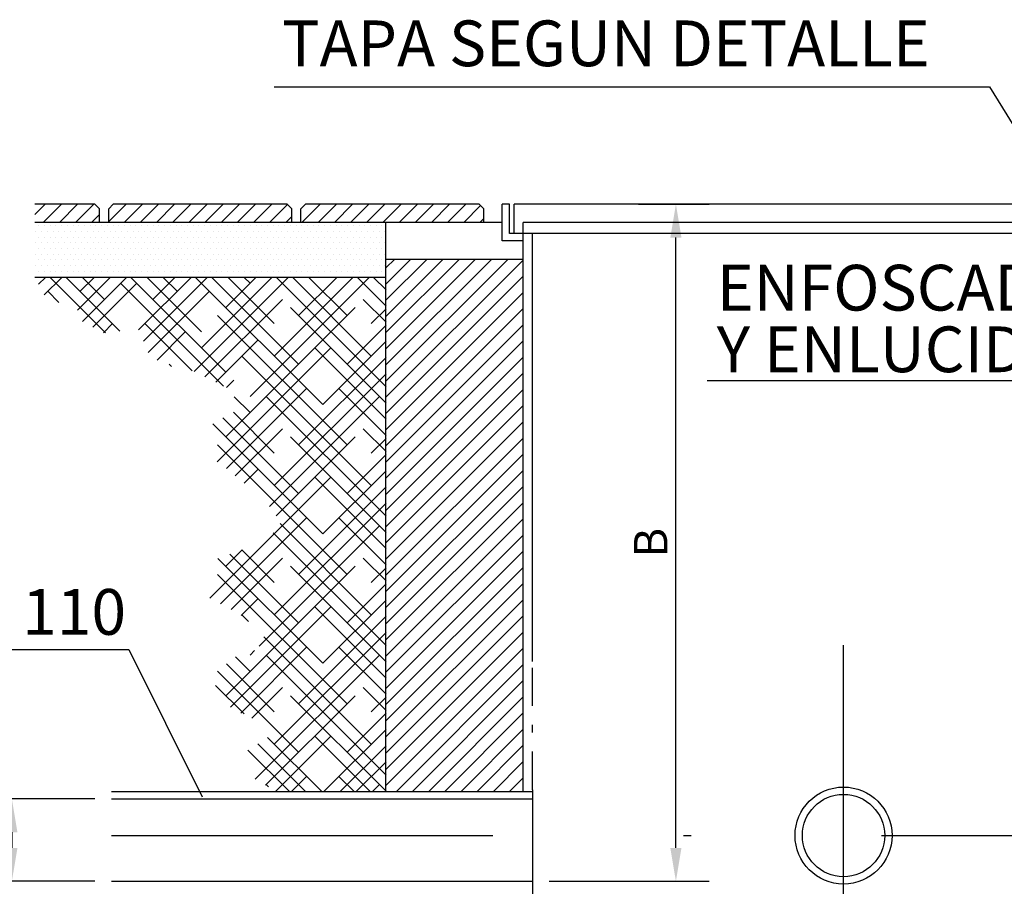
# Model space of a CAD drawing. Units: metres. Extents: x 349726 to 349878, y 4164562 to 4164671.
# Drawn here: x 349849 to 349862, y 4164582 to 4164593 of the extents above; entities that cross this region are included whole.
import ezdxf
from ezdxf.enums import TextEntityAlignment as Align

# ---------------------------------------------------------------- set-up
doc = ezdxf.new("R2010")
doc.units = ezdxf.units.M
doc.linetypes.add('DASHDOT', pattern=[0.5, 0.5, 0, 0, 0])
doc.linetypes.add('TRAZO_Y_PUNTO', pattern=[1, 0.5, -0.25, 0, -0.25])
for name, color, linetype in [('1', 203, 'Continuous'), ('3', 204, 'Continuous'), ('7', 202, 'TRAZO_Y_PUNTO'), ('COTAS', 202, 'Continuous'), ('EJES', 202, 'DASHDOT'), ('TEXTO', 7, 'Continuous'), ('TRAMA', 202, 'Continuous')]:
    doc.layers.add(name, color=color, linetype=linetype)
doc.styles.add('ARIAL', font='ARIAL.TTF')
doc.styles.get("Standard").update_dxf_attribs({"font": 'ARIAL.TTF'})
doc.dimstyles.new('ISO-25', dxfattribs={"dimtxt": 1.25, "dimasz": 1.25, "dimexe": 1.25, "dimexo": 0.625, "dimgap": 0.16, "dimtad": 1, "dimtxsty": 'Standard', "dimcen": 1.25, "dimadec": 0, "dimazin": 0, "dimtfac": 1, "dimtmove": 0, "dimatfit": 3, "dimfxl": 1, "dimarcsym": 0})

# ---------------------------------------------------------------- blocks, each defined once
blk = doc.blocks.new('*D66')
at = {"layer": 'COTAS', "color": 0, "lineweight": -2}
for p, q in [((349857.457, 4164590.843), (349858.387, 4164590.843)), ((349857.949, 4164582.4), (349857.949, 4164590.405)), ((349856.286, 4164581.963), (349858.387, 4164581.963))]:
    blk.add_line(p, q, dxfattribs=at)
at = {"layer": 'COTAS', "color": 0}
for points in [[(349857.876, 4164590.405), (349858.022, 4164590.405), (349857.949, 4164590.843)], [(349857.876, 4164582.4), (349858.022, 4164582.4), (349857.949, 4164581.963)]]:
    blk.add_solid(points, dxfattribs=at)
at = {"layer": 'Defpoints', "color": 0}
for p in [(349857.238, 4164590.843), (349857.949, 4164590.843), (349856.067, 4164581.963)]:
    blk.add_point(p, dxfattribs=at)
at = {"layer": 'COTAS', "color": 0, "insert": (349857.675, 4164586.403), "char_height": 0.438, "attachment_point": 5, "rotation": 90}
blk.add_mtext('B', dxfattribs=at)
blk = doc.blocks.new('*D67')
at = {"layer": 'COTAS', "color": 0, "lineweight": -2}
for p, q in [((349850.328, 4164583.043), (349848.803, 4164583.043)), ((349849.241, 4164582.605), (349849.241, 4164582.4)), ((349850.328, 4164581.963), (349848.803, 4164581.963))]:
    blk.add_line(p, q, dxfattribs=at)
at = {"layer": 'COTAS', "color": 0}
for points in [[(349849.168, 4164582.605), (349849.314, 4164582.605), (349849.241, 4164583.043)], [(349849.168, 4164582.4), (349849.314, 4164582.4), (349849.241, 4164581.963)]]:
    blk.add_solid(points, dxfattribs=at)
at = {"layer": 'Defpoints', "color": 0}
for p in [(349850.547, 4164583.043), (349849.241, 4164581.963), (349850.547, 4164581.963)]:
    blk.add_point(p, dxfattribs=at)
at = {"layer": 'COTAS', "color": 0, "insert": (349848.965, 4164582.503), "char_height": 0.4375, "attachment_point": 5, "rotation": 90}
blk.add_mtext('11', dxfattribs=at)
blk = doc.blocks.new('*X53')
at = {"color": 0}
for p, q in [((296.875, 5318.75), (296.875, 5318.75)), ((303.125, 5318.75), (303.125, 5318.75)), ((309.375, 5318.75), (309.375, 5318.75)), ((315.625, 5318.75), (315.625, 5318.75)), ((321.875, 5318.75), (321.875, 5318.75)), ((328.125, 5318.75), (328.125, 5318.75)), ((334.375, 5318.75), (334.375, 5318.75)), ((340.625, 5318.75), (340.625, 5318.75)), ((346.875, 5318.75), (346.875, 5318.75)), ((353.125, 5318.75), (353.125, 5318.75)), ((359.375, 5318.75), (359.375, 5318.75)), ((365.625, 5318.75), (365.625, 5318.75)), ((371.875, 5318.75), (371.875, 5318.75)), ((378.125, 5318.75), (378.125, 5318.75)), ((384.375, 5318.75), (384.375, 5318.75)), ((390.625, 5318.75), (390.625, 5318.75)), ((396.875, 5318.75), (396.875, 5318.75)), ((403.125, 5318.75), (403.125, 5318.75)), ((409.375, 5318.75), (409.375, 5318.75)), ((415.625, 5318.75), (415.625, 5318.75)), ((421.875, 5318.75), (421.875, 5318.75)), ((428.125, 5318.75), (428.125, 5318.75)), ((434.375, 5318.75), (434.375, 5318.75)), ((440.625, 5318.75), (440.625, 5318.75)), ((446.875, 5318.75), (446.875, 5318.75)), ((453.125, 5318.75), (453.125, 5318.75)), ((459.375, 5318.75), (459.375, 5318.75)), ((465.625, 5318.75), (465.625, 5318.75)), ((471.875, 5318.75), (471.875, 5318.75)), ((478.125, 5318.75), (478.125, 5318.75)), ((484.375, 5318.75), (484.375, 5318.75)), ((490.625, 5318.75), (490.625, 5318.75)), ((496.875, 5318.75), (496.875, 5318.75)), ((503.125, 5318.75), (503.125, 5318.75)), ((509.375, 5318.75), (509.375, 5318.75)), ((515.625, 5318.75), (515.625, 5318.75)), ((521.875, 5318.75), (521.875, 5318.75)), ((528.125, 5318.75), (528.125, 5318.75)), ((534.375, 5318.75), (534.375, 5318.75)), ((540.625, 5318.75), (540.625, 5318.75)), ((546.875, 5318.75), (546.875, 5318.75)), ((553.125, 5318.75), (553.125, 5318.75)), ((559.375, 5318.75), (559.375, 5318.75)), ((565.625, 5318.75), (565.625, 5318.75)), ((571.875, 5318.75), (571.875, 5318.75)), ((578.125, 5318.75), (578.125, 5318.75)), ((584.375, 5318.75), (584.375, 5318.75)), ((590.625, 5318.75), (590.625, 5318.75)), ((596.875, 5318.75), (596.875, 5318.75)), ((603.125, 5318.75), (603.125, 5318.75)), ((609.375, 5318.75), (609.375, 5318.75)), ((615.625, 5318.75), (615.625, 5318.75)), ((621.875, 5318.75), (621.875, 5318.75)), ((628.125, 5318.75), (628.125, 5318.75)), ((634.375, 5318.75), (634.375, 5318.75)), ((640.625, 5318.75), (640.625, 5318.75)), ((646.875, 5318.75), (646.875, 5318.75)), ((653.125, 5318.75), (653.125, 5318.75)), ((659.375, 5318.75), (659.375, 5318.75)), ((665.625, 5318.75), (665.625, 5318.75)), ((671.875, 5318.75), (671.875, 5318.75)), ((293.75, 5312.5), (293.75, 5312.5)), ((296.875, 5306.25), (296.875, 5306.25)), ((300, 5312.5), (300, 5312.5)), ((303.125, 5306.25), (303.125, 5306.25)), ((306.25, 5312.5), (306.25, 5312.5)), ((309.375, 5306.25), (309.375, 5306.25)), ((312.5, 5312.5), (312.5, 5312.5)), ((315.625, 5306.25), (315.625, 5306.25)), ((318.75, 5312.5), (318.75, 5312.5)), ((321.875, 5306.25), (321.875, 5306.25)), ((325, 5312.5), (325, 5312.5)), ((328.125, 5306.25), (328.125, 5306.25)), ((331.25, 5312.5), (331.25, 5312.5)), ((334.375, 5306.25), (334.375, 5306.25)), ((337.5, 5312.5), (337.5, 5312.5)), ((340.625, 5306.25), (340.625, 5306.25)), ((343.75, 5312.5), (343.75, 5312.5)), ((346.875, 5306.25), (346.875, 5306.25)), ((350, 5312.5), (350, 5312.5)), ((353.125, 5306.25), (353.125, 5306.25)), ((356.25, 5312.5), (356.25, 5312.5)), ((359.375, 5306.25), (359.375, 5306.25)), ((362.5, 5312.5), (362.5, 5312.5)), ((365.625, 5306.25), (365.625, 5306.25)), ((368.75, 5312.5), (368.75, 5312.5)), ((371.875, 5306.25), (371.875, 5306.25)), ((375, 5312.5), (375, 5312.5)), ((378.125, 5306.25), (378.125, 5306.25)), ((381.25, 5312.5), (381.25, 5312.5)), ((384.375, 5306.25), (384.375, 5306.25)), ((387.5, 5312.5), (387.5, 5312.5)), ((390.625, 5306.25), (390.625, 5306.25)), ((393.75, 5312.5), (393.75, 5312.5)), ((396.875, 5306.25), (396.875, 5306.25)), ((400, 5312.5), (400, 5312.5)), ((403.125, 5306.25), (403.125, 5306.25)), ((406.25, 5312.5), (406.25, 5312.5)), ((409.375, 5306.25), (409.375, 5306.25)), ((412.5, 5312.5), (412.5, 5312.5)), ((415.625, 5306.25), (415.625, 5306.25)), ((418.75, 5312.5), (418.75, 5312.5)), ((421.875, 5306.25), (421.875, 5306.25)), ((425, 5312.5), (425, 5312.5)), ((428.125, 5306.25), (428.125, 5306.25)), ((431.25, 5312.5), (431.25, 5312.5)), ((434.375, 5306.25), (434.375, 5306.25)), ((437.5, 5312.5), (437.5, 5312.5)), ((440.625, 5306.25), (440.625, 5306.25)), ((443.75, 5312.5), (443.75, 5312.5)), ((446.875, 5306.25), (446.875, 5306.25)), ((450, 5312.5), (450, 5312.5)), ((453.125, 5306.25), (453.125, 5306.25)), ((456.25, 5312.5), (456.25, 5312.5)), ((459.375, 5306.25), (459.375, 5306.25)), ((462.5, 5312.5), (462.5, 5312.5)), ((465.625, 5306.25), (465.625, 5306.25)), ((468.75, 5312.5), (468.75, 5312.5)), ((471.875, 5306.25), (471.875, 5306.25)), ((475, 5312.5), (475, 5312.5)), ((478.125, 5306.25), (478.125, 5306.25)), ((481.25, 5312.5), (481.25, 5312.5)), ((484.375, 5306.25), (484.375, 5306.25)), ((487.5, 5312.5), (487.5, 5312.5)), ((490.625, 5306.25), (490.625, 5306.25)), ((493.75, 5312.5), (493.75, 5312.5)), ((496.875, 5306.25), (496.875, 5306.25)), ((500, 5312.5), (500, 5312.5)), ((503.125, 5306.25), (503.125, 5306.25)), ((506.25, 5312.5), (506.25, 5312.5)), ((509.375, 5306.25), (509.375, 5306.25)), ((512.5, 5312.5), (512.5, 5312.5)), ((515.625, 5306.25), (515.625, 5306.25)), ((518.75, 5312.5), (518.75, 5312.5)), ((521.875, 5306.25), (521.875, 5306.25)), ((525, 5312.5), (525, 5312.5)), ((528.125, 5306.25), (528.125, 5306.25)), ((531.25, 5312.5), (531.25, 5312.5)), ((534.375, 5306.25), (534.375, 5306.25)), ((537.5, 5312.5), (537.5, 5312.5)), ((540.625, 5306.25), (540.625, 5306.25)), ((543.75, 5312.5), (543.75, 5312.5)), ((546.875, 5306.25), (546.875, 5306.25)), ((550, 5312.5), (550, 5312.5)), ((553.125, 5306.25), (553.125, 5306.25)), ((556.25, 5312.5), (556.25, 5312.5)), ((559.375, 5306.25), (559.375, 5306.25)), ((562.5, 5312.5), (562.5, 5312.5)), ((565.625, 5306.25), (565.625, 5306.25)), ((568.75, 5312.5), (568.75, 5312.5)), ((571.875, 5306.25), (571.875, 5306.25)), ((575, 5312.5), (575, 5312.5)), ((578.125, 5306.25), (578.125, 5306.25)), ((581.25, 5312.5), (581.25, 5312.5)), ((584.375, 5306.25), (584.375, 5306.25)), ((587.5, 5312.5), (587.5, 5312.5)), ((590.625, 5306.25), (590.625, 5306.25)), ((593.75, 5312.5), (593.75, 5312.5)), ((596.875, 5306.25), (596.875, 5306.25)), ((600, 5312.5), (600, 5312.5)), ((603.125, 5306.25), (603.125, 5306.25)), ((606.25, 5312.5), (606.25, 5312.5)), ((609.375, 5306.25), (609.375, 5306.25)), ((612.5, 5312.5), (612.5, 5312.5)), ((615.625, 5306.25), (615.625, 5306.25)), ((618.75, 5312.5), (618.75, 5312.5)), ((621.875, 5306.25), (621.875, 5306.25)), ((625, 5312.5), (625, 5312.5)), ((628.125, 5306.25), (628.125, 5306.25)), ((631.25, 5312.5), (631.25, 5312.5)), ((634.375, 5306.25), (634.375, 5306.25)), ((637.5, 5312.5), (637.5, 5312.5)), ((640.625, 5306.25), (640.625, 5306.25)), ((643.75, 5312.5), (643.75, 5312.5)), ((646.875, 5306.25), (646.875, 5306.25)), ((650, 5312.5), (650, 5312.5)), ((653.125, 5306.25), (653.125, 5306.25)), ((656.25, 5312.5), (656.25, 5312.5)), ((659.375, 5306.25), (659.375, 5306.25)), ((662.5, 5312.5), (662.5, 5312.5)), ((665.625, 5306.25), (665.625, 5306.25)), ((668.75, 5312.5), (668.75, 5312.5)), ((671.875, 5306.25), (671.875, 5306.25)), ((675, 5312.5), (675, 5312.5)), ((293.75, 5300), (293.75, 5300)), ((300, 5300), (300, 5300)), ((306.25, 5300), (306.25, 5300)), ((312.5, 5300), (312.5, 5300)), ((318.75, 5300), (318.75, 5300)), ((325, 5300), (325, 5300)), ((331.25, 5300), (331.25, 5300)), ((337.5, 5300), (337.5, 5300)), ((343.75, 5300), (343.75, 5300)), ((350, 5300), (350, 5300)), ((356.25, 5300), (356.25, 5300)), ((362.5, 5300), (362.5, 5300)), ((368.75, 5300), (368.75, 5300)), ((375, 5300), (375, 5300)), ((381.25, 5300), (381.25, 5300)), ((387.5, 5300), (387.5, 5300)), ((393.75, 5300), (393.75, 5300)), ((400, 5300), (400, 5300)), ((406.25, 5300), (406.25, 5300)), ((412.5, 5300), (412.5, 5300)), ((418.75, 5300), (418.75, 5300)), ((425, 5300), (425, 5300)), ((431.25, 5300), (431.25, 5300)), ((437.5, 5300), (437.5, 5300)), ((443.75, 5300), (443.75, 5300)), ((450, 5300), (450, 5300)), ((456.25, 5300), (456.25, 5300)), ((462.5, 5300), (462.5, 5300)), ((468.75, 5300), (468.75, 5300)), ((475, 5300), (475, 5300)), ((481.25, 5300), (481.25, 5300)), ((487.5, 5300), (487.5, 5300)), ((493.75, 5300), (493.75, 5300)), ((500, 5300), (500, 5300)), ((506.25, 5300), (506.25, 5300)), ((512.5, 5300), (512.5, 5300)), ((518.75, 5300), (518.75, 5300)), ((525, 5300), (525, 5300)), ((531.25, 5300), (531.25, 5300)), ((537.5, 5300), (537.5, 5300)), ((543.75, 5300), (543.75, 5300)), ((550, 5300), (550, 5300)), ((556.25, 5300), (556.25, 5300)), ((562.5, 5300), (562.5, 5300)), ((568.75, 5300), (568.75, 5300)), ((575, 5300), (575, 5300)), ((581.25, 5300), (581.25, 5300)), ((587.5, 5300), (587.5, 5300)), ((593.75, 5300), (593.75, 5300)), ((600, 5300), (600, 5300)), ((606.25, 5300), (606.25, 5300)), ((612.5, 5300), (612.5, 5300)), ((618.75, 5300), (618.75, 5300)), ((625, 5300), (625, 5300)), ((631.25, 5300), (631.25, 5300)), ((637.5, 5300), (637.5, 5300)), ((643.75, 5300), (643.75, 5300)), ((650, 5300), (650, 5300)), ((656.25, 5300), (656.25, 5300)), ((662.5, 5300), (662.5, 5300)), ((668.75, 5300), (668.75, 5300)), ((675, 5300), (675, 5300)), ((293.75, 5287.5), (293.75, 5287.5)), ((296.875, 5293.75), (296.875, 5293.75)), ((300, 5287.5), (300, 5287.5)), ((303.125, 5293.75), (303.125, 5293.75)), ((306.25, 5287.5), (306.25, 5287.5)), ((309.375, 5293.75), (309.375, 5293.75)), ((312.5, 5287.5), (312.5, 5287.5)), ((315.625, 5293.75), (315.625, 5293.75)), ((318.75, 5287.5), (318.75, 5287.5)), ((321.875, 5293.75), (321.875, 5293.75)), ((325, 5287.5), (325, 5287.5)), ((328.125, 5293.75), (328.125, 5293.75)), ((331.25, 5287.5), (331.25, 5287.5)), ((334.375, 5293.75), (334.375, 5293.75)), ((337.5, 5287.5), (337.5, 5287.5)), ((340.625, 5293.75), (340.625, 5293.75)), ((343.75, 5287.5), (343.75, 5287.5)), ((346.875, 5293.75), (346.875, 5293.75)), ((350, 5287.5), (350, 5287.5)), ((353.125, 5293.75), (353.125, 5293.75)), ((356.25, 5287.5), (356.25, 5287.5)), ((359.375, 5293.75), (359.375, 5293.75)), ((362.5, 5287.5), (362.5, 5287.5)), ((365.625, 5293.75), (365.625, 5293.75)), ((368.75, 5287.5), (368.75, 5287.5)), ((371.875, 5293.75), (371.875, 5293.75)), ((375, 5287.5), (375, 5287.5)), ((378.125, 5293.75), (378.125, 5293.75)), ((381.25, 5287.5), (381.25, 5287.5)), ((384.375, 5293.75), (384.375, 5293.75)), ((387.5, 5287.5), (387.5, 5287.5)), ((390.625, 5293.75), (390.625, 5293.75)), ((393.75, 5287.5), (393.75, 5287.5)), ((396.875, 5293.75), (396.875, 5293.75)), ((400, 5287.5), (400, 5287.5)), ((403.125, 5293.75), (403.125, 5293.75)), ((406.25, 5287.5), (406.25, 5287.5)), ((409.375, 5293.75), (409.375, 5293.75)), ((412.5, 5287.5), (412.5, 5287.5)), ((415.625, 5293.75), (415.625, 5293.75)), ((418.75, 5287.5), (418.75, 5287.5)), ((421.875, 5293.75), (421.875, 5293.75)), ((425, 5287.5), (425, 5287.5)), ((428.125, 5293.75), (428.125, 5293.75)), ((431.25, 5287.5), (431.25, 5287.5)), ((434.375, 5293.75), (434.375, 5293.75)), ((437.5, 5287.5), (437.5, 5287.5)), ((440.625, 5293.75), (440.625, 5293.75)), ((443.75, 5287.5), (443.75, 5287.5)), ((446.875, 5293.75), (446.875, 5293.75)), ((450, 5287.5), (450, 5287.5)), ((453.125, 5293.75), (453.125, 5293.75)), ((456.25, 5287.5), (456.25, 5287.5)), ((459.375, 5293.75), (459.375, 5293.75)), ((462.5, 5287.5), (462.5, 5287.5)), ((465.625, 5293.75), (465.625, 5293.75)), ((468.75, 5287.5), (468.75, 5287.5)), ((471.875, 5293.75), (471.875, 5293.75)), ((475, 5287.5), (475, 5287.5)), ((478.125, 5293.75), (478.125, 5293.75)), ((481.25, 5287.5), (481.25, 5287.5)), ((484.375, 5293.75), (484.375, 5293.75)), ((487.5, 5287.5), (487.5, 5287.5)), ((490.625, 5293.75), (490.625, 5293.75)), ((493.75, 5287.5), (493.75, 5287.5)), ((496.875, 5293.75), (496.875, 5293.75)), ((500, 5287.5), (500, 5287.5)), ((503.125, 5293.75), (503.125, 5293.75)), ((506.25, 5287.5), (506.25, 5287.5)), ((509.375, 5293.75), (509.375, 5293.75)), ((512.5, 5287.5), (512.5, 5287.5)), ((515.625, 5293.75), (515.625, 5293.75)), ((518.75, 5287.5), (518.75, 5287.5)), ((521.875, 5293.75), (521.875, 5293.75)), ((525, 5287.5), (525, 5287.5)), ((528.125, 5293.75), (528.125, 5293.75)), ((531.25, 5287.5), (531.25, 5287.5)), ((534.375, 5293.75), (534.375, 5293.75)), ((537.5, 5287.5), (537.5, 5287.5)), ((540.625, 5293.75), (540.625, 5293.75)), ((543.75, 5287.5), (543.75, 5287.5)), ((546.875, 5293.75), (546.875, 5293.75)), ((550, 5287.5), (550, 5287.5)), ((553.125, 5293.75), (553.125, 5293.75)), ((556.25, 5287.5), (556.25, 5287.5)), ((559.375, 5293.75), (559.375, 5293.75)), ((562.5, 5287.5), (562.5, 5287.5)), ((565.625, 5293.75), (565.625, 5293.75)), ((568.75, 5287.5), (568.75, 5287.5)), ((571.875, 5293.75), (571.875, 5293.75)), ((575, 5287.5), (575, 5287.5)), ((578.125, 5293.75), (578.125, 5293.75)), ((581.25, 5287.5), (581.25, 5287.5)), ((584.375, 5293.75), (584.375, 5293.75)), ((587.5, 5287.5), (587.5, 5287.5)), ((590.625, 5293.75), (590.625, 5293.75)), ((593.75, 5287.5), (593.75, 5287.5)), ((596.875, 5293.75), (596.875, 5293.75)), ((600, 5287.5), (600, 5287.5)), ((603.125, 5293.75), (603.125, 5293.75)), ((606.25, 5287.5), (606.25, 5287.5)), ((609.375, 5293.75), (609.375, 5293.75)), ((612.5, 5287.5), (612.5, 5287.5)), ((615.625, 5293.75), (615.625, 5293.75)), ((618.75, 5287.5), (618.75, 5287.5)), ((621.875, 5293.75), (621.875, 5293.75)), ((625, 5287.5), (625, 5287.5)), ((628.125, 5293.75), (628.125, 5293.75)), ((631.25, 5287.5), (631.25, 5287.5)), ((634.375, 5293.75), (634.375, 5293.75)), ((637.5, 5287.5), (637.5, 5287.5)), ((640.625, 5293.75), (640.625, 5293.75)), ((643.75, 5287.5), (643.75, 5287.5)), ((646.875, 5293.75), (646.875, 5293.75)), ((650, 5287.5), (650, 5287.5)), ((653.125, 5293.75), (653.125, 5293.75)), ((656.25, 5287.5), (656.25, 5287.5)), ((659.375, 5293.75), (659.375, 5293.75)), ((662.5, 5287.5), (662.5, 5287.5)), ((665.625, 5293.75), (665.625, 5293.75)), ((668.75, 5287.5), (668.75, 5287.5)), ((671.875, 5293.75), (671.875, 5293.75)), ((675, 5287.5), (675, 5287.5)), ((293.75, 5275), (293.75, 5275)), ((296.875, 5281.25), (296.875, 5281.25)), ((300, 5275), (300, 5275)), ((303.125, 5281.25), (303.125, 5281.25)), ((306.25, 5275), (306.25, 5275)), ((309.375, 5281.25), (309.375, 5281.25)), ((312.5, 5275), (312.5, 5275)), ((315.625, 5281.25), (315.625, 5281.25)), ((318.75, 5275), (318.75, 5275)), ((321.875, 5281.25), (321.875, 5281.25)), ((325, 5275), (325, 5275)), ((328.125, 5281.25), (328.125, 5281.25)), ((331.25, 5275), (331.25, 5275)), ((334.375, 5281.25), (334.375, 5281.25)), ((337.5, 5275), (337.5, 5275)), ((340.625, 5281.25), (340.625, 5281.25)), ((343.75, 5275), (343.75, 5275)), ((346.875, 5281.25), (346.875, 5281.25)), ((350, 5275), (350, 5275)), ((353.125, 5281.25), (353.125, 5281.25)), ((356.25, 5275), (356.25, 5275)), ((359.375, 5281.25), (359.375, 5281.25)), ((362.5, 5275), (362.5, 5275)), ((365.625, 5281.25), (365.625, 5281.25)), ((368.75, 5275), (368.75, 5275)), ((371.875, 5281.25), (371.875, 5281.25)), ((375, 5275), (375, 5275)), ((378.125, 5281.25), (378.125, 5281.25)), ((381.25, 5275), (381.25, 5275)), ((384.375, 5281.25), (384.375, 5281.25)), ((387.5, 5275), (387.5, 5275)), ((390.625, 5281.25), (390.625, 5281.25)), ((393.75, 5275), (393.75, 5275)), ((396.875, 5281.25), (396.875, 5281.25)), ((400, 5275), (400, 5275)), ((403.125, 5281.25), (403.125, 5281.25)), ((406.25, 5275), (406.25, 5275)), ((409.375, 5281.25), (409.375, 5281.25)), ((412.5, 5275), (412.5, 5275)), ((415.625, 5281.25), (415.625, 5281.25)), ((418.75, 5275), (418.75, 5275)), ((421.875, 5281.25), (421.875, 5281.25)), ((425, 5275), (425, 5275)), ((428.125, 5281.25), (428.125, 5281.25)), ((431.25, 5275), (431.25, 5275)), ((434.375, 5281.25), (434.375, 5281.25)), ((437.5, 5275), (437.5, 5275)), ((440.625, 5281.25), (440.625, 5281.25)), ((443.75, 5275), (443.75, 5275)), ((446.875, 5281.25), (446.875, 5281.25)), ((450, 5275), (450, 5275)), ((453.125, 5281.25), (453.125, 5281.25)), ((456.25, 5275), (456.25, 5275)), ((459.375, 5281.25), (459.375, 5281.25)), ((462.5, 5275), (462.5, 5275)), ((465.625, 5281.25), (465.625, 5281.25)), ((468.75, 5275), (468.75, 5275)), ((471.875, 5281.25), (471.875, 5281.25)), ((475, 5275), (475, 5275)), ((478.125, 5281.25), (478.125, 5281.25)), ((481.25, 5275), (481.25, 5275)), ((484.375, 5281.25), (484.375, 5281.25)), ((487.5, 5275), (487.5, 5275)), ((490.625, 5281.25), (490.625, 5281.25)), ((493.75, 5275), (493.75, 5275)), ((496.875, 5281.25), (496.875, 5281.25)), ((500, 5275), (500, 5275)), ((503.125, 5281.25), (503.125, 5281.25)), ((506.25, 5275), (506.25, 5275)), ((509.375, 5281.25), (509.375, 5281.25)), ((512.5, 5275), (512.5, 5275)), ((515.625, 5281.25), (515.625, 5281.25)), ((518.75, 5275), (518.75, 5275)), ((521.875, 5281.25), (521.875, 5281.25)), ((525, 5275), (525, 5275)), ((528.125, 5281.25), (528.125, 5281.25)), ((531.25, 5275), (531.25, 5275)), ((534.375, 5281.25), (534.375, 5281.25)), ((537.5, 5275), (537.5, 5275)), ((540.625, 5281.25), (540.625, 5281.25)), ((543.75, 5275), (543.75, 5275)), ((546.875, 5281.25), (546.875, 5281.25)), ((550, 5275), (550, 5275)), ((553.125, 5281.25), (553.125, 5281.25)), ((556.25, 5275), (556.25, 5275)), ((559.375, 5281.25), (559.375, 5281.25)), ((562.5, 5275), (562.5, 5275)), ((565.625, 5281.25), (565.625, 5281.25)), ((568.75, 5275), (568.75, 5275)), ((571.875, 5281.25), (571.875, 5281.25)), ((575, 5275), (575, 5275)), ((578.125, 5281.25), (578.125, 5281.25)), ((581.25, 5275), (581.25, 5275)), ((584.375, 5281.25), (584.375, 5281.25)), ((587.5, 5275), (587.5, 5275)), ((590.625, 5281.25), (590.625, 5281.25)), ((593.75, 5275), (593.75, 5275)), ((596.875, 5281.25), (596.875, 5281.25)), ((600, 5275), (600, 5275)), ((603.125, 5281.25), (603.125, 5281.25)), ((606.25, 5275), (606.25, 5275)), ((609.375, 5281.25), (609.375, 5281.25)), ((612.5, 5275), (612.5, 5275)), ((615.625, 5281.25), (615.625, 5281.25)), ((618.75, 5275), (618.75, 5275)), ((621.875, 5281.25), (621.875, 5281.25)), ((625, 5275), (625, 5275)), ((628.125, 5281.25), (628.125, 5281.25)), ((631.25, 5275), (631.25, 5275)), ((634.375, 5281.25), (634.375, 5281.25)), ((637.5, 5275), (637.5, 5275)), ((640.625, 5281.25), (640.625, 5281.25)), ((643.75, 5275), (643.75, 5275)), ((646.875, 5281.25), (646.875, 5281.25)), ((650, 5275), (650, 5275)), ((653.125, 5281.25), (653.125, 5281.25)), ((656.25, 5275), (656.25, 5275)), ((659.375, 5281.25), (659.375, 5281.25)), ((662.5, 5275), (662.5, 5275)), ((665.625, 5281.25), (665.625, 5281.25)), ((668.75, 5275), (668.75, 5275)), ((671.875, 5281.25), (671.875, 5281.25)), ((675, 5275), (675, 5275)), ((293.75, 5262.5), (293.75, 5262.5)), ((296.875, 5268.75), (296.875, 5268.75)), ((300, 5262.5), (300, 5262.5)), ((303.125, 5268.75), (303.125, 5268.75)), ((306.25, 5262.5), (306.25, 5262.5)), ((309.375, 5268.75), (309.375, 5268.75)), ((312.5, 5262.5), (312.5, 5262.5)), ((315.625, 5268.75), (315.625, 5268.75)), ((318.75, 5262.5), (318.75, 5262.5)), ((321.875, 5268.75), (321.875, 5268.75)), ((325, 5262.5), (325, 5262.5)), ((328.125, 5268.75), (328.125, 5268.75)), ((331.25, 5262.5), (331.25, 5262.5)), ((334.375, 5268.75), (334.375, 5268.75)), ((337.5, 5262.5), (337.5, 5262.5)), ((340.625, 5268.75), (340.625, 5268.75)), ((343.75, 5262.5), (343.75, 5262.5)), ((346.875, 5268.75), (346.875, 5268.75)), ((350, 5262.5), (350, 5262.5)), ((353.125, 5268.75), (353.125, 5268.75)), ((356.25, 5262.5), (356.25, 5262.5)), ((359.375, 5268.75), (359.375, 5268.75)), ((362.5, 5262.5), (362.5, 5262.5)), ((365.625, 5268.75), (365.625, 5268.75)), ((368.75, 5262.5), (368.75, 5262.5)), ((371.875, 5268.75), (371.875, 5268.75)), ((375, 5262.5), (375, 5262.5)), ((378.125, 5268.75), (378.125, 5268.75)), ((381.25, 5262.5), (381.25, 5262.5)), ((384.375, 5268.75), (384.375, 5268.75)), ((387.5, 5262.5), (387.5, 5262.5)), ((390.625, 5268.75), (390.625, 5268.75)), ((393.75, 5262.5), (393.75, 5262.5)), ((396.875, 5268.75), (396.875, 5268.75)), ((400, 5262.5), (400, 5262.5)), ((403.125, 5268.75), (403.125, 5268.75)), ((406.25, 5262.5), (406.25, 5262.5)), ((409.375, 5268.75), (409.375, 5268.75)), ((412.5, 5262.5), (412.5, 5262.5)), ((415.625, 5268.75), (415.625, 5268.75)), ((418.75, 5262.5), (418.75, 5262.5)), ((421.875, 5268.75), (421.875, 5268.75)), ((425, 5262.5), (425, 5262.5)), ((428.125, 5268.75), (428.125, 5268.75)), ((431.25, 5262.5), (431.25, 5262.5)), ((434.375, 5268.75), (434.375, 5268.75)), ((437.5, 5262.5), (437.5, 5262.5)), ((440.625, 5268.75), (440.625, 5268.75)), ((443.75, 5262.5), (443.75, 5262.5)), ((446.875, 5268.75), (446.875, 5268.75)), ((450, 5262.5), (450, 5262.5)), ((453.125, 5268.75), (453.125, 5268.75)), ((456.25, 5262.5), (456.25, 5262.5)), ((459.375, 5268.75), (459.375, 5268.75)), ((462.5, 5262.5), (462.5, 5262.5)), ((465.625, 5268.75), (465.625, 5268.75)), ((468.75, 5262.5), (468.75, 5262.5)), ((471.875, 5268.75), (471.875, 5268.75)), ((475, 5262.5), (475, 5262.5)), ((478.125, 5268.75), (478.125, 5268.75)), ((481.25, 5262.5), (481.25, 5262.5)), ((484.375, 5268.75), (484.375, 5268.75)), ((487.5, 5262.5), (487.5, 5262.5)), ((490.625, 5268.75), (490.625, 5268.75)), ((493.75, 5262.5), (493.75, 5262.5)), ((496.875, 5268.75), (496.875, 5268.75)), ((500, 5262.5), (500, 5262.5)), ((503.125, 5268.75), (503.125, 5268.75)), ((506.25, 5262.5), (506.25, 5262.5)), ((509.375, 5268.75), (509.375, 5268.75)), ((512.5, 5262.5), (512.5, 5262.5)), ((515.625, 5268.75), (515.625, 5268.75)), ((518.75, 5262.5), (518.75, 5262.5)), ((521.875, 5268.75), (521.875, 5268.75)), ((525, 5262.5), (525, 5262.5)), ((528.125, 5268.75), (528.125, 5268.75)), ((531.25, 5262.5), (531.25, 5262.5)), ((534.375, 5268.75), (534.375, 5268.75)), ((537.5, 5262.5), (537.5, 5262.5)), ((540.625, 5268.75), (540.625, 5268.75)), ((543.75, 5262.5), (543.75, 5262.5)), ((546.875, 5268.75), (546.875, 5268.75)), ((550, 5262.5), (550, 5262.5)), ((553.125, 5268.75), (553.125, 5268.75)), ((556.25, 5262.5), (556.25, 5262.5)), ((559.375, 5268.75), (559.375, 5268.75)), ((562.5, 5262.5), (562.5, 5262.5)), ((565.625, 5268.75), (565.625, 5268.75)), ((568.75, 5262.5), (568.75, 5262.5)), ((571.875, 5268.75), (571.875, 5268.75)), ((575, 5262.5), (575, 5262.5)), ((578.125, 5268.75), (578.125, 5268.75)), ((581.25, 5262.5), (581.25, 5262.5)), ((584.375, 5268.75), (584.375, 5268.75)), ((587.5, 5262.5), (587.5, 5262.5)), ((590.625, 5268.75), (590.625, 5268.75)), ((593.75, 5262.5), (593.75, 5262.5)), ((596.875, 5268.75), (596.875, 5268.75)), ((600, 5262.5), (600, 5262.5)), ((603.125, 5268.75), (603.125, 5268.75)), ((606.25, 5262.5), (606.25, 5262.5)), ((609.375, 5268.75), (609.375, 5268.75)), ((612.5, 5262.5), (612.5, 5262.5)), ((615.625, 5268.75), (615.625, 5268.75)), ((618.75, 5262.5), (618.75, 5262.5)), ((621.875, 5268.75), (621.875, 5268.75)), ((625, 5262.5), (625, 5262.5)), ((628.125, 5268.75), (628.125, 5268.75)), ((631.25, 5262.5), (631.25, 5262.5)), ((634.375, 5268.75), (634.375, 5268.75)), ((637.5, 5262.5), (637.5, 5262.5)), ((640.625, 5268.75), (640.625, 5268.75)), ((643.75, 5262.5), (643.75, 5262.5)), ((646.875, 5268.75), (646.875, 5268.75)), ((650, 5262.5), (650, 5262.5)), ((653.125, 5268.75), (653.125, 5268.75)), ((656.25, 5262.5), (656.25, 5262.5)), ((659.375, 5268.75), (659.375, 5268.75)), ((662.5, 5262.5), (662.5, 5262.5)), ((665.625, 5268.75), (665.625, 5268.75)), ((668.75, 5262.5), (668.75, 5262.5)), ((671.875, 5268.75), (671.875, 5268.75)), ((675, 5262.5), (675, 5262.5))]:
    blk.add_line(p, q, dxfattribs=at)
blk = doc.blocks.new('*X51')
at = {"color": 0}
for p, q in [((292.7, 5330.9), (304, 5342.1)), ((301.7, 5322.1), (321.7, 5342.1)), ((319.4, 5322.1), (339.4, 5342.1)), ((337, 5322.1), (357, 5342.1)), ((373.3, 5323.1), (392.4, 5342.1)), ((390.1, 5322.1), (410.1, 5342.1)), ((407.7, 5322.1), (427.7, 5342.1)), ((425.4, 5322.1), (445.4, 5342.1)), ((443.1, 5322.1), (463.1, 5342.1)), ((460.8, 5322.1), (480.8, 5342.1)), ((478.5, 5322.1), (498.5, 5342.1)), ((496.1, 5322.1), (516.1, 5342.1)), ((513.8, 5322.1), (533.8, 5342.1)), ((531.5, 5322.1), (551.5, 5342.1)), ((549.2, 5322.1), (568.7, 5341.7)), ((584.5, 5322.1), (604.5, 5342.1)), ((602.2, 5322.1), (622.2, 5342.1)), ((619.9, 5322.1), (639.9, 5342.1)), ((637.6, 5322.1), (657.6, 5342.1)), ((655.2, 5322.1), (675.2, 5342.1)), ((672.9, 5322.1), (692.9, 5342.1)), ((690.6, 5322.1), (710.6, 5342.1)), ((708.3, 5322.1), (728.3, 5342.1)), ((725.9, 5322.1), (745.9, 5342.1)), ((743.6, 5322.1), (763.6, 5342.1)), ((761.3, 5322.1), (779.8, 5340.7)), ((354.7, 5322.1), (363.3, 5330.8)), ((566.8, 5322.1), (573.3, 5328.6)), ((779, 5322.1), (783.3, 5326.5))]:
    blk.add_line(p, q, dxfattribs=at)
blk = doc.blocks.new('*X62')
at = {"color": 0}
for p, q in [((482.983, 406.085), (483.36, 406.462)), ((483.288, 405.506), (484.244, 406.462)), ((486.633, 403.438), (483.609, 406.462)), ((487.428, 403.527), (484.492, 406.462)), ((485.114, 404.681), (486.896, 406.462)), ((485.252, 405.703), (486.012, 406.462)), ((486.578, 405.261), (485.376, 406.462)), ((485.38, 404.062), (487.779, 406.462)), ((493.207, 401.283), (488.028, 406.462)), ((488.445, 403.592), (491.315, 406.462)), ((488.71, 402.974), (492.199, 406.462)), ((491.881, 403.493), (488.912, 406.462)), ((489.23, 405.261), (490.431, 406.462)), ((490.555, 405.703), (489.796, 406.462)), ((491.48, 401.324), (496.618, 406.462)), ((498.51, 399.515), (491.563, 406.462)), ((491.881, 402.609), (495.734, 406.462)), ((497.184, 401.725), (492.447, 406.462)), ((493.207, 404.819), (494.85, 406.462)), ((495.859, 403.935), (493.331, 406.462)), ((494.533, 406.144), (494.215, 406.462)), ((494.533, 399.957), (501.038, 406.462)), ((495.859, 402.167), (500.154, 406.462)), ((501.965, 400.48), (495.983, 406.462)), ((501.162, 402.167), (496.867, 406.462)), ((497.184, 404.377), (499.27, 406.462)), ((499.836, 404.377), (497.751, 406.462)), ((501.965, 404.9), (500.402, 406.462)), ((501.965, 405.783), (501.286, 406.462)), ((484.09, 405.097), (483.484, 405.703)), ((485.949, 403.748), (488.346, 406.144)), ((493.084, 400.522), (487.462, 406.144)), ((488.976, 402.355), (492.323, 405.703)), ((492.069, 401.029), (496.301, 405.261)), ((501.965, 404.016), (500.72, 405.261)), ((493.207, 397.748), (500.278, 404.819)), ((501.965, 399.596), (496.743, 404.819)), ((501.162, 403.935), (501.965, 404.738)), ((499.836, 397.306), (492.765, 404.377)), ((486.521, 403.436), (487.02, 403.935)), ((491.372, 401.35), (488.788, 403.935)), ((499.836, 401.725), (501.965, 403.854)), ((489.452, 401.948), (490.997, 403.493)), ((492.659, 400.735), (494.975, 403.051)), ((498.51, 399.515), (501.965, 402.97)), ((492.736, 396.393), (498.952, 402.609)), ((501.965, 398.712), (498.068, 402.609)), ((501.162, 395.096), (494.091, 402.167)), ((497.184, 397.306), (501.965, 402.086)), ((490.248, 401.591), (490.113, 401.725)), ((493.248, 400.44), (493.649, 400.841)), ((495.859, 395.096), (501.965, 401.202)), ((493.246, 396.019), (497.626, 400.399)), ((501.965, 397.829), (499.394, 400.399)), ((494.533, 399.073), (493.673, 399.934)), ((501.965, 393.409), (495.417, 399.957)), ((495.597, 393.95), (501.604, 399.957)), ((497.184, 394.654), (493.054, 398.784)), ((495.859, 396.864), (493.629, 399.093)), ((498.51, 392.444), (492.499, 398.456)), ((493.729, 395.618), (496.301, 398.19)), ((501.965, 396.945), (500.72, 398.19)), ((495.967, 393.436), (500.278, 397.748)), ((501.965, 392.525), (496.743, 397.748)), ((501.162, 396.864), (501.965, 397.667)), ((499.836, 390.235), (492.765, 397.306)), ((499.836, 394.654), (501.965, 396.783)), ((494.211, 395.216), (494.975, 395.98)), ((492.344, 388.93), (498.952, 395.538)), ((501.965, 391.641), (498.068, 395.538)), ((498.51, 392.444), (501.965, 395.899)), ((497.184, 390.235), (501.965, 395.015)), ((495.859, 388.025), (501.965, 394.131)), ((492.921, 388.622), (497.626, 393.328)), ((501.965, 390.757), (499.394, 393.328)), ((495.033, 386.316), (501.604, 392.886)), ((501.162, 388.025), (496.173, 393.014)), ((501.965, 386.338), (495.794, 392.509)), ((493.207, 390.676), (494.108, 391.578)), ((497.184, 387.583), (493.43, 391.337)), ((495.859, 389.793), (494.083, 391.568)), ((498.51, 385.373), (492.777, 391.107)), ((493.207, 383.605), (500.278, 390.676)), ((493.497, 388.315), (496.301, 391.118)), ((501.965, 385.454), (496.743, 390.676)), ((501.965, 389.874), (500.72, 391.118)), ((501.162, 389.793), (501.965, 390.596)), ((499.836, 383.163), (492.765, 390.235)), ((499.836, 387.583), (501.965, 389.712)), ((493.47, 382.984), (498.952, 388.467)), ((494.047, 387.981), (494.975, 388.909)), ((501.965, 384.57), (498.068, 388.467)), ((498.51, 385.373), (501.965, 388.828)), ((494.458, 387.658), (494.091, 388.025)), ((497.184, 383.163), (501.965, 387.944)), ((501.162, 380.954), (495.289, 386.827)), ((495.859, 380.954), (501.965, 387.06)), ((494.026, 382.657), (497.626, 386.257)), ((494.533, 385.815), (494.783, 386.065)), ((494.822, 379.034), (501.604, 385.815)), ((501.965, 379.267), (495.417, 385.815)), ((501.965, 383.686), (499.394, 386.257)), ((495.859, 382.722), (493.24, 385.341)), ((494.533, 384.931), (493.745, 385.719)), ((497.184, 380.512), (492.753, 384.943)), ((494.207, 382.606), (492.65, 384.162)), ((494.631, 382.377), (496.301, 384.047)), ((495.382, 378.71), (500.278, 383.605)), ((501.965, 378.383), (496.743, 383.605)), ((501.965, 382.803), (500.72, 384.047)), ((501.162, 382.722), (501.965, 383.524)), ((499.836, 380.512), (501.965, 382.641)), ((498.57, 378.362), (501.965, 381.757)), ((497.566, 378.362), (494.955, 380.973)), ((498.45, 378.362), (495.493, 381.319)), ((495.942, 378.386), (498.952, 381.396)), ((501.102, 378.362), (498.068, 381.396)), ((496.683, 378.362), (494.417, 380.628)), ((499.454, 378.362), (501.965, 380.873)), ((500.338, 378.362), (501.965, 379.989)), ((496.803, 378.362), (497.626, 379.186)), ((500.218, 378.362), (499.394, 379.186)), ((495.546, 378.615), (495.417, 378.744)), ((501.222, 378.362), (501.604, 378.744))]:
    blk.add_line(p, q, dxfattribs=at)
blk = doc.blocks.new('*X55')
at = {"color": 0}
for p, q in [((676.3, 5148.8), (809.7, 5282.1)), ((676.3, 5166.5), (792, 5282.1)), ((676.3, 5184.1), (774.3, 5282.1)), ((676.3, 5201.8), (756.7, 5282.1)), ((676.3, 5219.5), (739, 5282.1)), ((676.3, 5237.2), (721.3, 5282.1)), ((676.3, 5254.8), (703.6, 5282.1)), ((676.3, 5272.5), (685.9, 5282.1)), ((676.3, 5131.1), (826.3, 5281.1)), ((676.3, 5113.4), (826.3, 5263.4)), ((676.3, 5095.7), (826.3, 5245.7)), ((676.3, 5078.1), (826.3, 5228.1)), ((676.3, 5060.4), (826.3, 5210.4)), ((676.3, 5042.7), (826.3, 5192.7)), ((676.3, 5025), (826.3, 5175)), ((676.3, 5007.4), (826.3, 5157.4)), ((676.3, 4989.7), (826.3, 5139.7)), ((676.3, 4972), (826.3, 5122)), ((676.3, 4954.3), (826.3, 5104.3)), ((676.3, 4936.6), (826.3, 5086.6)), ((676.3, 4919), (826.3, 5069)), ((676.3, 4901.3), (826.3, 5051.3)), ((676.3, 4883.6), (826.3, 5033.6)), ((676.3, 4865.9), (826.3, 5015.9)), ((676.3, 4848.3), (826.3, 4998.3)), ((676.3, 4830.6), (826.3, 4980.6)), ((676.3, 4812.9), (826.3, 4962.9)), ((676.3, 4795.2), (826.3, 4945.2)), ((676.3, 4777.5), (826.3, 4927.5)), ((676.3, 4759.9), (826.3, 4909.9)), ((676.3, 4742.2), (826.3, 4892.2)), ((676.3, 4724.5), (826.3, 4874.5)), ((676.3, 4706.8), (826.3, 4856.8)), ((687.3, 4700.1), (826.3, 4839.2)), ((705, 4700.1), (826.3, 4821.5)), ((722.7, 4700.1), (826.3, 4803.8)), ((740.3, 4700.1), (826.3, 4786.1)), ((758, 4700.1), (826.3, 4768.4)), ((775.7, 4700.1), (826.3, 4750.8)), ((793.4, 4700.1), (826.3, 4733.1)), ((811, 4700.1), (826.3, 4715.4))]:
    blk.add_line(p, q, dxfattribs=at)

msp = doc.modelspace()

# ---------------------------------------------------------------- linework, layer by layer
at = {"layer": '1'}
for p, q in [((349854.147, 4164583.139), (349854.147, 4164590.123)), ((349854.147, 4164590.123), (349855.947, 4164590.123)), ((349855.947, 4164583.139), (349855.947, 4164590.123)), ((349854.147, 4164583.139), (349855.947, 4164583.139))]:
    msp.add_line(p, q, dxfattribs=at)
at = {"layer": '3', "color": 204}
for p, q in [((349850.331, 4164590.843), (349849.544, 4164590.843)), ((349852.851, 4164590.843), (349850.571, 4164590.843)), ((349855.371, 4164590.843), (349853.091, 4164590.843)), ((349864.467, 4164590.843), (349855.827, 4164590.843)), ((349850.511, 4164590.603), (349849.544, 4164590.603)), ((349853.031, 4164590.603), (349850.511, 4164590.603)), ((349855.671, 4164590.603), (349853.031, 4164590.603)), ((349864.347, 4164590.603), (349855.947, 4164590.603)), ((349864.227, 4164590.459), (349855.767, 4164590.459)), ((349854.147, 4164589.883), (349849.544, 4164589.883)), ((349850.547, 4164583.139), (349856.067, 4164583.139)), ((349850.547, 4164583.043), (349856.067, 4164583.043)), ((349850.547, 4164581.963), (349856.067, 4164581.963))]:
    msp.add_line(p, q, dxfattribs=at)
for radius in [0.636, 0.54]:
    msp.add_circle((349860.147, 4164582.563), radius, dxfattribs=at)
at = {"layer": '7', "color": 204}
for p, q in [((349850.331, 4164590.843), (349850.391, 4164590.783)), ((349850.571, 4164590.843), (349850.511, 4164590.783)), ((349852.851, 4164590.843), (349852.911, 4164590.783)), ((349853.091, 4164590.843), (349853.031, 4164590.783)), ((349855.371, 4164590.843), (349855.431, 4164590.783)), ((349855.767, 4164590.843), (349855.671, 4164590.843)), ((349855.671, 4164590.363), (349855.671, 4164590.843)), ((349855.767, 4164590.459), (349855.767, 4164590.843)), ((349855.827, 4164590.459), (349855.827, 4164590.843)), ((349850.391, 4164590.603), (349850.391, 4164590.783)), ((349850.511, 4164590.603), (349850.511, 4164590.783)), ((349852.911, 4164590.603), (349852.911, 4164590.783)), ((349853.031, 4164590.603), (349853.031, 4164590.783)), ((349855.431, 4164590.603), (349855.431, 4164590.783)), ((349854.147, 4164590.123), (349854.147, 4164590.603)), ((349855.947, 4164590.459), (349855.947, 4164590.603)), ((349856.067, 4164590.459), (349855.767, 4164590.459)), ((349855.947, 4164590.123), (349855.947, 4164590.459)), ((349855.947, 4164590.363), (349855.671, 4164590.363)), ((349855.947, 4164590.363), (349855.671, 4164590.363)), ((349856.067, 4164583.163), (349856.067, 4164584.843))]:
    msp.add_line(p, q, dxfattribs=at)
at = {"layer": '7', "color": 204, "linetype": 'Continuous'}
for p, q in [((349856.067, 4164584.847), (349856.067, 4164590.459)), ((349856.067, 4164583.163), (349856.067, 4164580.043))]:
    msp.add_line(p, q, dxfattribs=at)
at = {"layer": 'EJES', "linetype": 'TRAZO_Y_PUNTO', "ltscale": 10}
for p, q in [((349860.147, 4164580.763), (349860.147, 4164585.059)), ((349850.547, 4164582.563), (349869.747, 4164582.563))]:
    msp.add_line(p, q, dxfattribs=at)
at = {"layer": 'TEXTO'}
for p, q in [((349852.679, 4164592.384), (349862.063, 4164592.384)), ((349862.063, 4164592.384), (349863.083, 4164590.716)), ((349858.358, 4164588.532), (349863.802, 4164588.532)), ((349842.213, 4164585.004), (349850.775, 4164585.004)), ((349850.775, 4164585.004), (349851.735, 4164583.072))]:
    msp.add_line(p, q, dxfattribs=at)

# ---------------------------------------------------------------- block references
at = {"layer": 'TRAMA'}
for name, p, xscale, yscale, zscale in [('*X51', (349846.031, 4164526.737), 0.01199999998789281, 0.01200000010430813, 0.012), ('*X53', (349846.031, 4164526.737), 0.01199999998789281, 0.01200000010430813, 0.012), ('*X55', (349846.031, 4164526.737), 0.01199999998789281, 0.01200000010430813, 0.012), ('*X62', (349733.676, 4164492.332), 0.2399999999906868, 0.2400000002235174, 0.24)]:
    msp.add_blockref(name, p, dxfattribs=dict(at, xscale=xscale, yscale=yscale, zscale=zscale))

# ---------------------------------------------------------------- texts
at = {"layer": 'TEXTO', "style": 'ARIAL'}
for s, p in [('TAPA SEGUN DETALLE', (349852.786, 4164592.653)), ('ENFOSCADO', (349858.486, 4164589.448)), ('Y ENLUCIDO', (349858.486, 4164588.64))]:
    msp.add_text(s, height=0.6, dxfattribs=at).set_placement(p)
msp.add_text('TUBO DE PVC. %%C 110', height=0.6, dxfattribs=at).set_placement((349850.739, 4164585.196), align=Align.RIGHT)

# ---------------------------------------------------------------- dimensions: what is measured, and where the dimension line sits
at = {"layer": 'COTAS'}
for base, p1, p2, text, picture, middle in [((349857.949, 4164590.843), (349856.067, 4164581.963), (349857.238, 4164590.843), 'B', '*D66', (349857.675, 4164586.403)), ((349849.241, 4164581.963), (349850.547, 4164583.043), (349850.547, 4164581.963), '11', '*D67', (349848.965, 4164582.503))]:
    dim = msp.add_linear_dim(base=base, p1=p1, p2=p2, angle=90, text=text, dimstyle='ISO-25', override={"dimscale": 0.35, "dimlfac": 0.066667}, dxfattribs=at)
    dim.commit()
    dim.dimension.update_dxf_attribs({"geometry": picture, "text_midpoint": middle})

doc.saveas('drawing.dxf')
